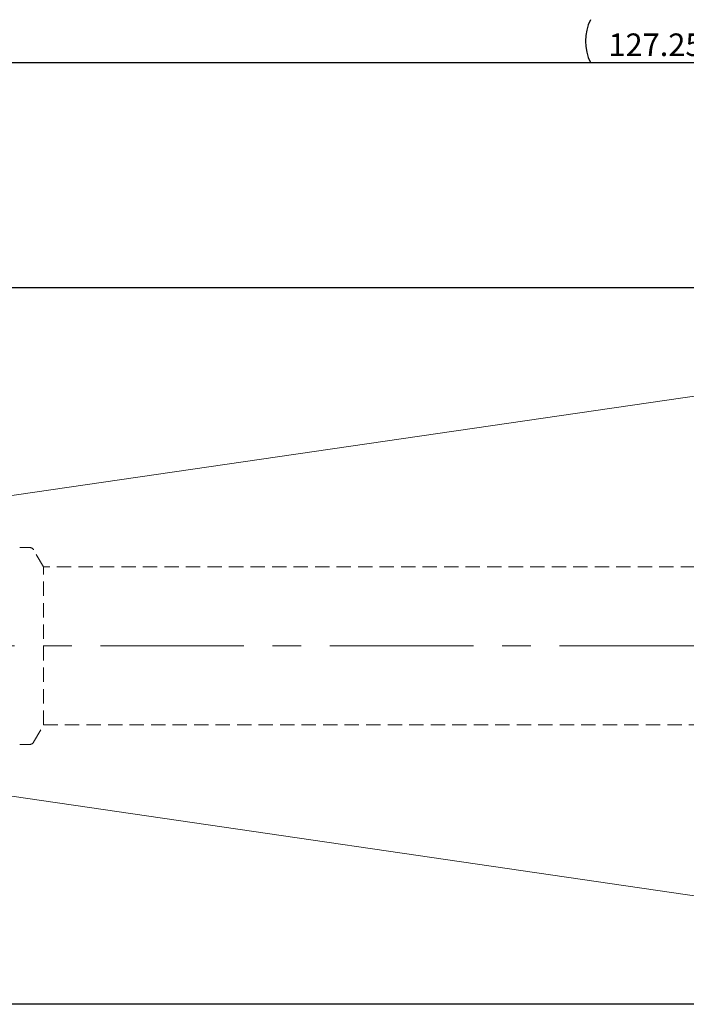
# Model space of a CAD drawing. Units: millimetres. Extents: x 14 to 225, y 11 to 163.
# Drawn here: x 92 to 151, y 75 to 163 of the extents above; entities that cross this region are included whole.
import ezdxf

# ---------------------------------------------------------------- set-up
doc = ezdxf.new("R2010")
doc.units = ezdxf.units.MM
doc.linetypes.add('CENTERX2', pattern=[20.32, 12.7, -2.54, 2.54, -2.54])
doc.linetypes.add('HIDDEN', pattern=[1.905, 1.27, -0.635])
doc.layers.add('VERMASSUNG', color=7, linetype='Continuous')
doc.styles.add('SLDTEXTSTYLE0', font='TXT', dxfattribs={"width": 0.7})
doc.dimstyles.new('SLDDIMSTYLE0', dxfattribs={"dimtxt": 2, "dimasz": 3, "dimexe": 0, "dimexo": 0.0625, "dimgap": 0.5, "dimtad": 1, "dimrnd": 1e-09, "dimzin": 12, "dimdsep": 46, "dimtxsty": 'SLDTEXTSTYLE0', "dimsah": 1, "dimcen": 0.09, "dimadec": 0, "dimazin": 3, "dimtfac": 1, "dimtdec": 3, "dimtofl": 0, "dimtmove": 0, "dimatfit": 3, "dimfxl": 1, "dimfrac": 2, "dimtolj": 1, "dimtzin": 12, "dimarcsym": 0})

# ---------------------------------------------------------------- blocks, each defined once
blk = doc.blocks.new('_D')
at = {"layer": 'VERMASSUNG'}
for p, q in [((170.905, 138.927), (77.557, 138.927)), ((78.557, 75.427), (78.557, 138.927)), ((170.905, 75.427), (77.557, 75.427))]:
    blk.add_line(p, q, dxfattribs=at)
for points in [[(78.557, 138.927), (78.107, 135.927), (79.007, 135.927)], [(78.557, 75.427), (79.007, 78.427), (78.107, 78.427)]]:
    blk.add_solid(points, dxfattribs=at)
at = {"layer": 'VERMASSUNG', "char_height": 2, "attachment_point": 1, "rotation": 90, "style": 'SLDTEXTSTYLE0'}
for s, insert in [('63.5', (75.979, 111.182)), ('%%c', (75.979, 107.574)), ('ISO 40', (75.779, 98.374))]:
    blk.add_mtext(s, dxfattribs=dict(at, insert=insert))
blk = doc.blocks.new('_D_4')
at = {"layer": 'VERMASSUNG'}
for p, q in [((84.205, 118.584), (84.205, 159.873)), ((211.455, 138.577), (211.455, 159.873)), ((84.205, 158.873), (211.455, 158.873))]:
    blk.add_line(p, q, dxfattribs=at)
for centre, start, end in [((146.442, 160.773), 153.43495, 206.56505), ((149.218, 160.773), 333.43495, 26.56505)]:
    blk.add_arc(centre, 4.247, start, end, dxfattribs=at)
for points in [[(84.205, 158.873), (87.205, 158.423), (87.205, 159.323)], [(211.455, 158.873), (208.455, 159.323), (208.455, 158.423)]]:
    blk.add_solid(points, dxfattribs=at)
at = {"layer": 'VERMASSUNG', "insert": (144.231, 161.451), "char_height": 2, "attachment_point": 1, "style": 'SLDTEXTSTYLE0'}
blk.add_mtext('127.25', dxfattribs=at)

msp = doc.modelspace()

# ---------------------------------------------------------------- linework, layer by layer
at = {"color": 7, "linetype": 'Continuous', "lineweight": 15}
for p, q in [((152.455, 129.402), (85.06, 119.574)), ((85.06, 94.781), (152.455, 84.952))]:
    msp.add_line(p, q, dxfattribs=at)
at = {"color": 7, "linetype": 'HIDDEN', "lineweight": 0}
for p, q in [((92.974, 115.902), (92.097, 115.902)), ((94.201, 114.177), (93.32, 115.702)), ((94.201, 100.177), (94.201, 114.177)), ((170.955, 114.177), (94.201, 114.177)), ((93.32, 98.652), (94.201, 100.177)), ((94.201, 100.177), (170.955, 100.177)), ((92.097, 98.452), (92.974, 98.452))]:
    msp.add_line(p, q, dxfattribs=at)
for centre, start, end in [((92.974, 115.502), 30, 90), ((92.974, 98.852), 270, 330)]:
    msp.add_arc(centre, 0.4, start, end, dxfattribs=at)
at = {"layer": 'VERMASSUNG', "color": 7, "linetype": 'CENTERX2', "lineweight": 0}
msp.add_line((213.551, 107.177), (82.205, 107.177), dxfattribs=at)

# ---------------------------------------------------------------- dimensions: what is measured, and where the dimension line sits
at = {"layer": 'VERMASSUNG'}
dim = msp.add_linear_dim(base=(211.455, 158.873), p1=(84.205, 118.584), p2=(211.455, 138.577), text='(<>)', dimstyle='SLDDIMSTYLE0', dxfattribs=at)
dim.commit()
dim.dimension.update_dxf_attribs({"geometry": '_D_4', "text_midpoint": (147.83, 158.873), "dimtype": 160})
dim = msp.add_linear_dim(base=(78.557, 138.927), p1=(170.905, 75.427), p2=(170.905, 138.927), angle=90, text='ISO 40 %%c<>', dimstyle='SLDDIMSTYLE0', dxfattribs=at)
dim.commit()
dim.dimension.update_dxf_attribs({"geometry": '_D', "text_midpoint": (78.557, 107.177), "dimtype": 160})

doc.saveas('drawing.dxf')
